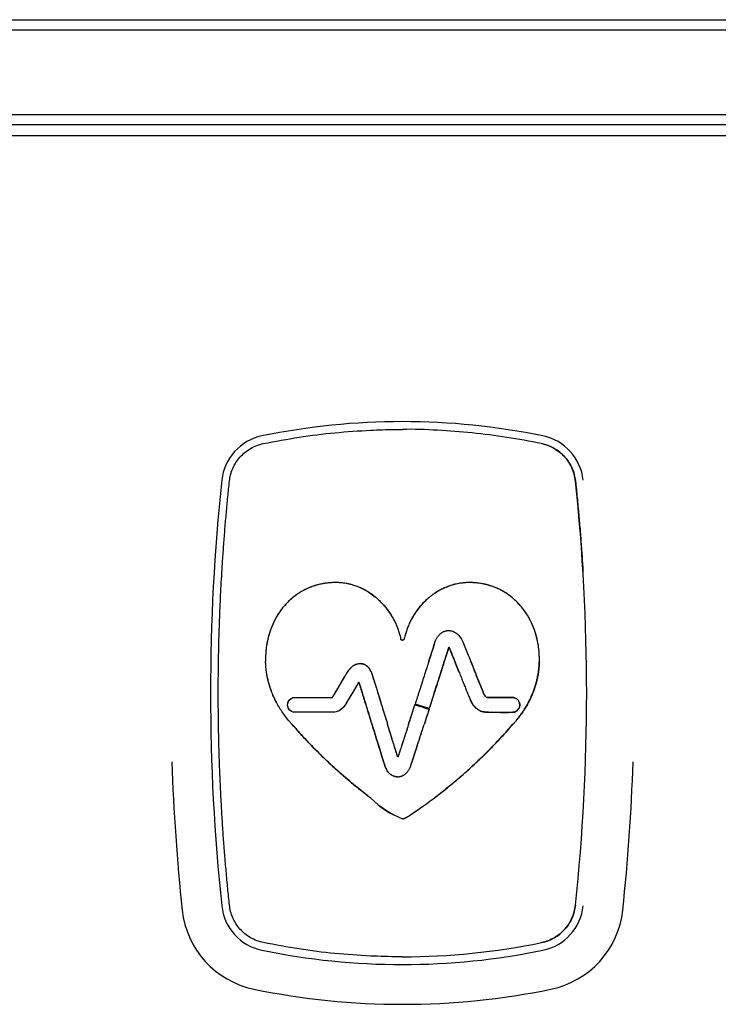
# Model space of a CAD drawing. Units: millimetres. Extents: x 8 to 931, y 4 to 480.
# Drawn here: x 449 to 483, y 433 to 480 of the extents above; entities that cross this region are included whole.
import ezdxf

# ---------------------------------------------------------------- set-up
doc = ezdxf.new("R2010")
doc.units = ezdxf.units.MM

msp = doc.modelspace()

# ---------------------------------------------------------------- linework, layer by layer
at = {"color": 7, "linetype": 'Continuous', "lineweight": 30}
for p, q in [((302.5, 479.75), (632.5, 479.75)), ((632.5, 479.25), (302.5, 479.25)), ((302.5, 475.25), (632.5, 475.25)), ((632.5, 474.75), (302.5, 474.75)), ((302.406, 474.25), (632.594, 474.25)), ((468.997, 450.035), (469.017, 450.099)), ((469.989, 449.249), (470.182, 448.763)), ((470.182, 448.763), (469.989, 449.248)), ((470.838, 449.023), (470.748, 449.249)), ((470.748, 449.248), (470.838, 449.023)), ((476.236, 449.264), (476.236, 449.253)), ((468.794, 447.078), (468.999, 447.717)), ((468.997, 447.711), (468.794, 447.078)), ((468.122, 447.293), (468.101, 447.226)), ((468.773, 447.011), (468.101, 447.226)), ((468.773, 447.011), (468.794, 447.078)), ((462.267, 446.25), (462.092, 446.454)), ((462.266, 446.251), (462.092, 446.454)), ((466.058, 446.251), (466.002, 446.43)), ((466.058, 446.252), (466.004, 446.424)), ((466.755, 446.385), (466.796, 446.252)), ((472.733, 446.25), (472.908, 446.454)), ((472.908, 446.454), (472.734, 446.251))]:
    msp.add_line(p, q, dxfattribs=at)
at = {"color": 7, "linetype": 'Continuous', "lineweight": 30, "flags": 128}
for points in [[(465.329, 448.108), (465.192, 447.876), (465.052, 447.64), (464.941, 447.454), (464.881, 447.352), (464.849, 447.298), (464.799, 447.215), (464.745, 447.138), (464.687, 447.069), (464.569, 446.964), (464.488, 446.914), (464.352, 446.862), (464.256, 446.843), (464.157, 446.837), (464.128, 446.837), (464.016, 446.837), (463.867, 446.837), (463.489, 446.837), (463.117, 446.837), (462.771, 446.837), (462.66, 446.837), (462.511, 446.837), (462.399, 446.837), (462.282, 446.857), (462.218, 446.887), (462.156, 446.934), (462.078, 447.042), (462.046, 447.171), (462.049, 447.238), (462.063, 447.3), (462.097, 447.373), (462.142, 447.432), (462.249, 447.51), (462.358, 447.54), (462.383, 447.542), (462.395, 447.543), (462.398, 447.543), (462.399, 447.543), (462.399, 447.543), (462.399, 447.543), (462.399, 447.543), (462.399, 447.543), (462.399, 447.543), (462.399, 447.543), (462.399, 447.543), (462.399, 447.543), (462.399, 447.543), (462.4, 447.543), (462.402, 447.543), (462.405, 447.543), (462.439, 447.543), (462.601, 447.543), (462.644, 447.543), (462.655, 447.543), (462.658, 447.543), (462.658, 447.543), (462.658, 447.543), (462.659, 447.543), (462.659, 447.543), (462.659, 447.543), (462.683, 447.543), (462.748, 447.543), (462.852, 447.543), (463.025, 447.543), (463.258, 447.543), (463.487, 447.543), (463.672, 447.543), (463.932, 447.543), (464.015, 447.543), (464.045, 447.543), (464.057, 447.543), (464.063, 447.543), (464.065, 447.543), (464.066, 447.543), (464.066, 447.543), (464.066, 447.543), (464.066, 447.543), (464.066, 447.543), (464.067, 447.543), (464.067, 447.543), (464.068, 447.543), (464.072, 447.543), (464.132, 447.543), (464.15, 447.543), (464.153, 447.543), (464.154, 447.543), (464.154, 447.543), (464.155, 447.543), (464.158, 447.544), (464.162, 447.546), (464.172, 447.555), (464.189, 447.575), (464.266, 447.697), (464.312, 447.775), (464.391, 447.908), (464.489, 448.074), (464.571, 448.212), (464.627, 448.307), (464.648, 448.342), (464.654, 448.353), (464.657, 448.357), (464.658, 448.359), (464.658, 448.359), (464.658, 448.36), (464.658, 448.36), (464.658, 448.36), (464.658, 448.36), (464.658, 448.36), (464.658, 448.36), (464.76, 448.531), (464.833, 448.654), (464.853, 448.688), (464.859, 448.698), (464.86, 448.7), (464.86, 448.7), (464.861, 448.701), (464.861, 448.701), (464.861, 448.701), (464.861, 448.701), (464.861, 448.701), (464.954, 448.847), (465.147, 449.04), (465.329, 449.131)], [(472.718, 446.837), (472.815, 446.851), (472.898, 446.886), (472.966, 446.938), (473.016, 447.001), (473.051, 447.07), (473.068, 447.143), (473.07, 447.216), (473.066, 447.25), (473.059, 447.282), (473.033, 447.35), (472.99, 447.415), (472.931, 447.472), (472.853, 447.516), (472.785, 447.536), (472.718, 447.543), (472.669, 447.543), (472.622, 447.543), (472.536, 447.543), (472.423, 447.543), (472.295, 447.543), (472.159, 447.543), (472.022, 447.543), (471.891, 447.543), (471.792, 447.543), (471.698, 447.543), (471.611, 447.543), (471.583, 447.543), (471.573, 447.543), (471.57, 447.543), (471.567, 447.543), (471.566, 447.543), (471.562, 447.543), (471.558, 447.543), (471.557, 447.543), (471.556, 447.543), (471.556, 447.543), (471.556, 447.543), (471.556, 447.543), (471.556, 447.543), (471.556, 447.543), (471.556, 447.543), (471.556, 447.543), (471.526, 447.543), (471.483, 447.552), (471.458, 447.569), (471.449, 447.578), (471.439, 447.59), (471.428, 447.605), (471.392, 447.667), (471.353, 447.749)]]:
    msp.add_lwpolyline(points, dxfattribs=at)
at = {"color": 7, "linetype": 'Continuous', "lineweight": 30}
for centre, radius, start, end in [((467.5, 427.539), 33.11, 78.3743, 101.6257), ((461.313, 457.609), 2.41, 101.6257, 173.9601), ((473.687, 457.609), 2.41, 6.0399, 78.3743), ((473.687, 457.609), 2.042, 6.0399, 78.3743), ((554.493, 447.75), 96.11, 173.96014, 186.03986), ((380.507, 447.75), 95.742, 353.96014, 6.03986), ((472.323, 455.581), 8.752, 262.7116, 272.591), ((554.493, 447.75), 98, 181.91205, 186.03986), ((380.507, 447.75), 98, 353.96014, 358.08796), ((469.22, 446.045), 4.601, 225.5807, 248.0436), ((468.898, 445.55), 4.023, 223.9639, 249.671), ((461.313, 437.891), 2.41, 186.0399, 258.3743), ((473.687, 437.891), 2.042, 281.6257, 353.9601), ((473.687, 437.891), 2.41, 281.6257, 353.9601), ((461.313, 437.891), 4.3, 186.0399, 258.3743), ((473.687, 437.891), 4.3, 281.6257, 353.9601), ((467.5, 467.961), 32.742, 270, 281.6257), ((467.5, 467.961), 33.11, 258.3743, 281.6257), ((467.5, 467.961), 35, 258.3743, 281.6257)]:
    msp.add_arc(centre, radius, start, end, dxfattribs=at)
for points in [[(460.902, 459.609), (461.462, 459.715), (462.583, 459.927), (464.282, 460.14), (465.421, 460.21), (465.99, 460.246)], [(465.99, 435.254), (465.421, 435.29), (464.282, 435.36), (462.583, 435.573), (461.462, 435.785), (460.902, 435.891)]]:
    msp.add_open_spline(points, degree=3, dxfattribs=at)
for points, knots in [([(465.99, 460.246), (466.178, 460.253), (466.553, 460.269), (467.057, 460.279), (467.372, 460.279), (467.5, 460.279)], [0, 0, 0, 0, 0.373308, 0.746634, 1, 1, 1, 1]), ([(474.098, 459.609), (473.554, 459.712), (472.466, 459.919), (470.817, 460.127), (469.161, 460.246), (468.053, 460.294), (467.5, 460.28), (467.5, 460.28)], [0, 0, 0, 0, 0.249999, 0.499999, 0.749998, 0.999998, 1, 1, 1, 1]), ([(459.283, 457.824), (459.299, 457.926), (459.33, 458.132), (459.436, 458.429), (459.584, 458.71), (459.778, 458.967), (460.011, 459.193), (460.281, 459.38), (460.579, 459.526), (460.794, 459.581), (460.902, 459.609)], [0, 0, 0, 0, 0.1204143, 0.2421261, 0.365142, 0.4894684, 0.6151115, 0.7420772, 0.8703715, 1, 1, 1, 1]), ([(474.098, 459.609), (474.206, 459.581), (474.421, 459.526), (474.719, 459.38), (474.989, 459.193), (475.222, 458.967), (475.416, 458.71), (475.564, 458.429), (475.67, 458.132), (475.701, 457.926), (475.717, 457.824)], [0, 0, 0, 0, 0.1296285, 0.2579228, 0.3848885, 0.5105316, 0.634858, 0.7578739, 0.8795857, 1, 1, 1, 1]), ([(458.764, 449.253), (458.771, 449.653), (458.787, 450.455), (458.829, 451.657), (458.886, 452.858), (458.949, 453.91), (459.012, 454.813), (459.07, 455.567), (459.135, 456.32), (459.206, 457.072), (459.257, 457.573), (459.283, 457.824)], [0, 0, 0, 0, 0.139994, 0.279997, 0.419998, 0.55999, 0.647997, 0.736009, 0.824015, 0.912011, 1, 1, 1, 1]), ([(475.717, 457.824), (475.744, 457.558), (475.799, 457.027), (475.873, 456.229), (475.941, 455.43), (476.002, 454.63), (476.045, 453.997), (476.067, 453.631), (476.073, 453.532)], [0, 0, 0, 0, 0.1861044, 0.3722254, 0.5583679, 0.744519, 0.9306558, 1, 1, 1, 1]), ([(466, 452.47), (465.925, 452.518), (465.783, 452.612), (465.564, 452.724), (465.358, 452.812), (465.166, 452.878), (464.99, 452.925), (464.832, 452.958), (464.692, 452.98), (464.572, 452.992), (464.473, 452.999), (464.394, 453.002), (464.326, 453.002), (464.251, 453.002), (464.158, 452.999), (464.042, 452.992), (463.906, 452.978), (463.75, 452.956), (463.601, 452.926), (463.463, 452.892), (463.341, 452.857), (463.213, 452.814), (463.08, 452.763), (462.943, 452.703), (462.804, 452.633), (462.661, 452.553), (462.488, 452.442), (462.296, 452.298), (462.097, 452.12), (461.923, 451.938), (461.767, 451.747), (461.628, 451.552), (461.534, 451.398), (461.477, 451.298), (461.451, 451.248), (461.425, 451.199), (461.401, 451.15), (461.378, 451.103), (461.318, 450.974), (461.232, 450.762), (461.137, 450.46), (461.067, 450.157), (461.021, 449.852), (460.996, 449.55), (460.998, 449.35), (460.999, 449.25)], [0, 0, 0, 0, 0.0360209, 0.0691032, 0.0993155, 0.1267105, 0.1513226, 0.1731673, 0.1922428, 0.2085333, 0.2220132, 0.2326523, 0.2404216, 0.2499745, 0.2627057, 0.278412, 0.2969896, 0.318331, 0.3423337, 0.358648, 0.3759496, 0.3942252, 0.4134665, 0.4336708, 0.4548413, 0.4769875, 0.500125, 0.5383382, 0.5744437, 0.6085443, 0.6406983, 0.6744306, 0.7057609, 0.7135692, 0.7212113, 0.7286868, 0.735995, 0.7431356, 0.7501079, 0.7932457, 0.8357802, 0.8777203, 0.9190691, 0.9598282, 1, 1, 1, 1]), ([(466.002, 452.468), (465.892, 452.539), (465.684, 452.671), (465.368, 452.811), (465.086, 452.903), (464.822, 452.962), (464.594, 452.993), (464.405, 453.003), (464.261, 453.002), (464.124, 452.997), (463.967, 452.985), (463.78, 452.961), (463.537, 452.914), (463.235, 452.829), (462.878, 452.681), (462.576, 452.505), (462.339, 452.331), (462.171, 452.188), (462.016, 452.037), (461.874, 451.879), (461.683, 451.64), (461.47, 451.307), (461.269, 450.874), (461.129, 450.445), (461.042, 450.028), (460.998, 449.631), (460.999, 449.373), (460.999, 449.249)], [0, 0, 0, 0, 0.0529709, 0.099403, 0.1394871, 0.1733226, 0.2087158, 0.2328531, 0.2501337, 0.2670341, 0.2883757, 0.3139577, 0.343584, 0.3890861, 0.4412453, 0.5000777, 0.5307326, 0.5606497, 0.5898916, 0.6185052, 0.6465247, 0.7140649, 0.7782124, 0.8389693, 0.8962572, 0.9499701, 1, 1, 1, 1]), ([(474.001, 449.249), (474.001, 449.373), (474.002, 449.631), (473.958, 450.028), (473.871, 450.445), (473.731, 450.874), (473.53, 451.307), (473.291, 451.679), (473.034, 451.99), (472.775, 452.242), (472.494, 452.459), (472.207, 452.633), (471.933, 452.762), (471.674, 452.855), (471.414, 452.926), (471.163, 452.971), (470.933, 452.995), (470.766, 453.002), (470.639, 453.003), (470.518, 452.999), (470.361, 452.987), (470.159, 452.958), (469.914, 452.903), (469.632, 452.811), (469.316, 452.671), (469.108, 452.539), (468.998, 452.468)], [0, 0, 0, 0, 0.050032, 0.103747, 0.161036, 0.221793, 0.285941, 0.35348, 0.400493, 0.449219, 0.499876, 0.544626, 0.585603, 0.62286, 0.656359, 0.694971, 0.726294, 0.749857, 0.762891, 0.777787, 0.799081, 0.826677, 0.860513, 0.900597, 0.947029, 1, 1, 1, 1]), ([(474.001, 449.25), (474.002, 449.324), (474.004, 449.474), (473.992, 449.7), (473.968, 449.927), (473.93, 450.164), (473.875, 450.41), (473.821, 450.595), (473.782, 450.711), (473.764, 450.76), (473.746, 450.809), (473.728, 450.858), (473.708, 450.907), (473.688, 450.956), (473.667, 451.005), (473.633, 451.081), (473.582, 451.186), (473.51, 451.322), (473.428, 451.462), (473.334, 451.606), (473.231, 451.748), (473.118, 451.888), (472.996, 452.024), (472.891, 452.128), (472.812, 452.201), (472.761, 452.245), (472.709, 452.289), (472.655, 452.332), (472.6, 452.375), (472.543, 452.417), (472.452, 452.48), (472.328, 452.56), (472.17, 452.648), (472.015, 452.723), (471.864, 452.786), (471.718, 452.838), (471.578, 452.881), (471.433, 452.919), (471.284, 452.949), (471.135, 452.973), (471.027, 452.985), (470.955, 452.991), (470.916, 452.994), (470.878, 452.996), (470.842, 452.998), (470.808, 453), (470.777, 453.001), (470.745, 453.002), (470.708, 453.002), (470.669, 453.002), (470.627, 453.002), (470.583, 453.001), (470.529, 452.999), (470.462, 452.995), (470.379, 452.987), (470.28, 452.975), (470.168, 452.958), (470.046, 452.933), (469.915, 452.9), (469.788, 452.862), (469.681, 452.824), (469.591, 452.789), (469.513, 452.756), (469.435, 452.721), (469.322, 452.665), (469.175, 452.585), (469.059, 452.508), (469, 452.47)], [0, 0, 0, 0, 0.03006, 0.060439, 0.09114, 0.122164, 0.157293, 0.192829, 0.199859, 0.206905, 0.213967, 0.221044, 0.228139, 0.235249, 0.242375, 0.249518, 0.269071, 0.289826, 0.311775, 0.334911, 0.359232, 0.383004, 0.407822, 0.433704, 0.442665, 0.451751, 0.460965, 0.470307, 0.47978, 0.489387, 0.49913, 0.524816, 0.549305, 0.57262, 0.594771, 0.61576, 0.635583, 0.654223, 0.676762, 0.697185, 0.715418, 0.721052, 0.726425, 0.731535, 0.736378, 0.740952, 0.745254, 0.74928, 0.753967, 0.760174, 0.764958, 0.77098, 0.77823, 0.786702, 0.798467, 0.811963, 0.827179, 0.844108, 0.862749, 0.881695, 0.897665, 0.909037, 0.920499, 0.932055, 0.943707, 0.971563, 1, 1, 1, 1]), ([(466, 452.47), (466.056, 452.43), (466.157, 452.358), (466.251, 452.279), (466.292, 452.244)], [0, 0, 0, 0, 0.5599956, 1, 1, 1, 1]), ([(466.296, 452.24), (466.243, 452.285), (466.148, 452.365), (466.047, 452.437), (466.002, 452.468)], [0, 0, 0, 0, 0.560005, 1, 1, 1, 1]), ([(468.998, 452.468), (468.941, 452.428), (468.84, 452.356), (468.746, 452.275), (468.704, 452.24)], [0, 0, 0, 0, 0.559996, 1, 1, 1, 1]), ([(469, 452.47), (468.944, 452.43), (468.843, 452.358), (468.75, 452.279), (468.708, 452.244)], [0, 0, 0, 0, 0.559996, 1, 1, 1, 1]), ([(466.292, 452.244), (466.342, 452.199), (466.44, 452.11), (466.577, 451.967), (466.705, 451.819), (466.822, 451.666), (466.93, 451.509), (467.034, 451.338), (467.132, 451.152), (467.222, 450.953), (467.299, 450.752), (467.364, 450.55), (467.396, 450.414), (467.412, 450.347)], [0, 0, 0, 0, 0.089493, 0.177862, 0.265112, 0.351244, 0.436255, 0.520143, 0.61932, 0.716883, 0.812838, 0.907204, 1, 1, 1, 1]), ([(466.296, 452.24), (466.355, 452.186), (466.472, 452.08), (466.632, 451.906), (466.779, 451.726), (466.911, 451.539), (467.029, 451.347), (467.133, 451.151), (467.223, 450.952), (467.3, 450.751), (467.364, 450.55), (467.396, 450.414), (467.412, 450.347)], [0, 0, 0, 0, 0.107226, 0.212842, 0.316854, 0.419259, 0.520054, 0.619237, 0.716811, 0.812785, 0.907174, 1, 1, 1, 1]), ([(468.708, 452.244), (468.659, 452.199), (468.56, 452.11), (468.423, 451.967), (468.295, 451.819), (468.178, 451.666), (468.07, 451.509), (467.966, 451.338), (467.868, 451.152), (467.778, 450.953), (467.701, 450.752), (467.636, 450.55), (467.604, 450.414), (467.588, 450.347)], [0, 0, 0, 0, 0.0894929, 0.1778619, 0.2651122, 0.3512438, 0.4362549, 0.520143, 0.6193204, 0.7168825, 0.8128384, 0.9072036, 1, 1, 1, 1]), ([(468.704, 452.24), (468.645, 452.186), (468.528, 452.08), (468.368, 451.906), (468.221, 451.726), (468.089, 451.539), (467.971, 451.347), (467.867, 451.151), (467.777, 450.952), (467.701, 450.751), (467.636, 450.55), (467.604, 450.414), (467.588, 450.347)], [0, 0, 0, 0, 0.107226, 0.212842, 0.316854, 0.419259, 0.520054, 0.619237, 0.716811, 0.812785, 0.907174, 1, 1, 1, 1]), ([(469.017, 450.099), (469.026, 450.125), (469.042, 450.175), (469.071, 450.244), (469.099, 450.305), (469.131, 450.363), (469.165, 450.417), (469.202, 450.468), (469.233, 450.503), (469.256, 450.528), (469.272, 450.544), (469.288, 450.559), (469.304, 450.574), (469.32, 450.587), (469.336, 450.599), (469.352, 450.611), (469.382, 450.631), (469.425, 450.657), (469.482, 450.682), (469.533, 450.7), (469.579, 450.711), (469.618, 450.718), (469.642, 450.72), (469.653, 450.721)], [0, 0, 0, 0, 0.0875956, 0.1661388, 0.2366959, 0.3001975, 0.3752625, 0.4408197, 0.498181, 0.5232754, 0.547547, 0.5710333, 0.5937692, 0.6157868, 0.6371156, 0.6577825, 0.6778119, 0.7519307, 0.8172666, 0.8744785, 0.9239176, 0.9657401, 1, 1, 1, 1]), ([(469.653, 450.721), (469.673, 450.722), (469.718, 450.723), (469.794, 450.714), (469.882, 450.692), (469.966, 450.655), (470.043, 450.607), (470.111, 450.553), (470.179, 450.485), (470.246, 450.402), (470.31, 450.302), (470.347, 450.227), (470.367, 450.188)], [0, 0, 0, 0, 0.06383, 0.144416, 0.240026, 0.350501, 0.433204, 0.524161, 0.624653, 0.736243, 0.860713, 1, 1, 1, 1]), ([(467.412, 450.347), (467.416, 450.334), (467.421, 450.315), (467.433, 450.294), (467.444, 450.282), (467.457, 450.273), (467.476, 450.266), (467.49, 450.266), (467.5, 450.266)], [0, 0, 0, 0, 0.300687, 0.434382, 0.556669, 0.671115, 0.782466, 1, 1, 1, 1]), ([(467.5, 450.266), (467.49, 450.266), (467.476, 450.266), (467.457, 450.273), (467.444, 450.282), (467.433, 450.294), (467.421, 450.315), (467.416, 450.334), (467.412, 450.347)], [0, 0, 0, 0, 0.217535, 0.328887, 0.443334, 0.565621, 0.699315, 1, 1, 1, 1]), ([(467.588, 450.347), (467.584, 450.334), (467.579, 450.315), (467.567, 450.294), (467.556, 450.282), (467.543, 450.273), (467.524, 450.266), (467.51, 450.266), (467.5, 450.266)], [0, 0, 0, 0, 0.300687, 0.434382, 0.556669, 0.671115, 0.782466, 1, 1, 1, 1]), ([(467.588, 450.347), (467.584, 450.334), (467.579, 450.315), (467.567, 450.294), (467.556, 450.282), (467.543, 450.273), (467.524, 450.266), (467.51, 450.266), (467.5, 450.266)], [0, 0, 0, 0, 0.300685, 0.434379, 0.556666, 0.671113, 0.782465, 1, 1, 1, 1]), ([(470.367, 450.188), (470.412, 450.082), (470.543, 449.771), (470.667, 449.456), (470.748, 449.249)], [0, 0, 0, 0, 0.340316, 1, 1, 1, 1]), ([(468.747, 449.249), (468.776, 449.339), (468.813, 449.455), (468.855, 449.586), (468.91, 449.758), (468.956, 449.904), (468.997, 450.035)], [0, 0, 0, 0, 0.343378, 0.442726, 0.500001, 1, 1, 1, 1]), ([(468.996, 450.03), (468.958, 449.91), (468.908, 449.754), (468.859, 449.598), (468.847, 449.561), (468.847, 449.561), (468.847, 449.56), (468.847, 449.56), (468.845, 449.554), (468.84, 449.539), (468.807, 449.435), (468.776, 449.337), (468.747, 449.248)], [0, 0, 0, 0, 0.457764, 0.599963, 0.600005, 0.600034, 0.600093, 0.600718, 0.602776, 0.621831, 0.658557, 1, 1, 1, 1]), ([(469.017, 450.099), (469.013, 450.086), (469.006, 450.063), (468.999, 450.04), (468.996, 450.03)], [0, 0, 0, 0, 0.56, 1, 1, 1, 1]), ([(469.488, 449.248), (469.496, 449.275), (469.512, 449.326), (469.535, 449.398), (469.556, 449.463), (469.574, 449.521), (469.592, 449.577), (469.609, 449.628), (469.623, 449.674), (469.635, 449.711), (469.647, 449.748), (469.659, 449.786), (469.671, 449.824), (469.682, 449.86), (469.693, 449.896), (469.701, 449.919), (469.706, 449.932)], [0, 0, 0, 0, 0.117299, 0.22303, 0.31765, 0.401707, 0.475813, 0.56654, 0.623962, 0.677896, 0.72829, 0.785696, 0.844525, 0.895064, 0.942678, 1, 1, 1, 1]), ([(469.706, 449.932), (469.687, 449.875), (469.651, 449.762), (469.598, 449.596), (469.544, 449.425), (469.508, 449.311), (469.488, 449.249)], [0, 0, 0, 0, 0.249846, 0.499869, 0.727481, 1, 1, 1, 1]), ([(469.706, 449.932), (469.708, 449.928), (469.712, 449.92), (469.718, 449.909), (469.722, 449.9), (469.725, 449.894), (469.727, 449.891)], [0, 0, 0, 0, 0.339975, 0.559974, 0.779986, 1, 1, 1, 1]), ([(469.727, 449.891), (469.723, 449.899), (469.716, 449.913), (469.709, 449.926), (469.706, 449.932)], [0, 0, 0, 0, 0.560023, 1, 1, 1, 1]), ([(469.727, 449.891), (469.76, 449.813), (469.85, 449.6), (469.935, 449.385), (469.989, 449.248)], [0, 0, 0, 0, 0.3642592, 1, 1, 1, 1]), ([(469.989, 449.249), (469.935, 449.385), (469.85, 449.6), (469.76, 449.813), (469.727, 449.891)], [0, 0, 0, 0, 0.635739, 1, 1, 1, 1]), ([(458.764, 446.247), (458.76, 446.528), (458.753, 447.089), (458.751, 447.87), (458.755, 448.592), (458.761, 449.032), (458.764, 449.253)], [0, 0, 0, 0, 0.28, 0.559999, 0.78, 1, 1, 1, 1]), ([(462.092, 446.454), (462.028, 446.533), (461.902, 446.688), (461.735, 446.929), (461.587, 447.171), (461.459, 447.413), (461.348, 447.653), (461.249, 447.907), (461.163, 448.173), (461.093, 448.451), (461.044, 448.724), (461.011, 448.989), (461.003, 449.164), (460.999, 449.25)], [0, 0, 0, 0, 0.1000086, 0.1962151, 0.2889217, 0.3783939, 0.464863, 0.5485306, 0.6454722, 0.7388881, 0.8289961, 0.9159806, 1, 1, 1, 1]), ([(461.539, 447.264), (461.503, 447.331), (461.434, 447.465), (461.343, 447.668), (461.263, 447.871), (461.195, 448.073), (461.137, 448.274), (461.09, 448.473), (461.053, 448.671), (461.026, 448.866), (461.007, 449.058), (461.002, 449.186), (460.999, 449.249)], [0, 0, 0, 0, 0.11014, 0.217675, 0.322764, 0.425548, 0.526152, 0.624688, 0.721257, 0.815946, 0.908837, 1, 1, 1, 1]), ([(468.747, 449.249), (468.715, 449.148), (468.65, 448.942), (468.55, 448.631), (468.45, 448.317), (468.364, 448.049), (468.295, 447.832), (468.242, 447.668), (468.196, 447.522), (468.156, 447.399), (468.133, 447.325), (468.122, 447.293)], [0, 0, 0, 0, 0.154139, 0.315713, 0.478278, 0.634841, 0.726817, 0.811454, 0.886666, 0.950274, 1, 1, 1, 1]), ([(469.488, 449.248), (469.474, 449.205), (469.447, 449.12), (469.408, 448.998), (469.372, 448.884), (469.338, 448.78), (469.312, 448.696), (469.291, 448.631), (469.275, 448.582), (469.261, 448.538), (469.247, 448.494), (469.231, 448.443), (469.199, 448.345), (469.155, 448.206), (469.1, 448.035), (469.048, 447.87), (469.013, 447.763), (468.997, 447.711)], [0, 0, 0, 0, 0.084475, 0.164698, 0.239258, 0.307134, 0.367616, 0.402981, 0.434886, 0.463272, 0.488102, 0.52015, 0.563716, 0.678968, 0.790992, 0.898431, 1, 1, 1, 1]), ([(468.999, 447.717), (469.018, 447.777), (469.06, 447.907), (469.128, 448.121), (469.207, 448.369), (469.296, 448.646), (469.39, 448.943), (469.455, 449.146), (469.488, 449.249)], [0, 0, 0, 0, 0.1162941, 0.2562357, 0.4191399, 0.6020472, 0.7989607, 1, 1, 1, 1]), ([(474.001, 449.249), (473.998, 449.186), (473.993, 449.058), (473.974, 448.866), (473.947, 448.671), (473.91, 448.473), (473.863, 448.274), (473.805, 448.073), (473.737, 447.871), (473.657, 447.668), (473.566, 447.465), (473.497, 447.331), (473.461, 447.264)], [0, 0, 0, 0, 0.091163, 0.184054, 0.278743, 0.375312, 0.473848, 0.574452, 0.677236, 0.782325, 0.88986, 1, 1, 1, 1]), ([(473.472, 447.285), (473.507, 447.351), (473.575, 447.483), (473.664, 447.685), (473.742, 447.885), (473.809, 448.085), (473.865, 448.284), (473.911, 448.482), (473.948, 448.677), (473.975, 448.87), (473.993, 449.061), (473.998, 449.187), (474.001, 449.25)], [0, 0, 0, 0, 0.109969, 0.217382, 0.322392, 0.425135, 0.525735, 0.624299, 0.720925, 0.8157, 0.908702, 1, 1, 1, 1]), ([(463.782, 447.543), (463.8, 447.543), (463.834, 447.543), (463.882, 447.543), (463.928, 447.543), (463.973, 447.543), (464.018, 447.543), (464.065, 447.543), (464.098, 447.543), (464.12, 447.543), (464.129, 447.543), (464.137, 447.543), (464.145, 447.543), (464.151, 447.543), (464.156, 447.543), (464.16, 447.545), (464.166, 447.549), (464.172, 447.555), (464.184, 447.568), (464.201, 447.592), (464.221, 447.622), (464.238, 447.65), (464.252, 447.673), (464.263, 447.693), (464.273, 447.71), (464.282, 447.724), (464.29, 447.739), (464.313, 447.778), (464.35, 447.839), (464.398, 447.921), (464.445, 448), (464.493, 448.08), (464.543, 448.165), (464.595, 448.253), (464.642, 448.332), (464.681, 448.397), (464.711, 448.448), (464.738, 448.494), (464.765, 448.54), (464.793, 448.587), (464.821, 448.635), (464.844, 448.673), (464.868, 448.714), (464.891, 448.754), (464.919, 448.796), (464.942, 448.831), (464.973, 448.872), (465.017, 448.925), (465.064, 448.973), (465.105, 449.008), (465.138, 449.034), (465.176, 449.061), (465.219, 449.086), (465.267, 449.109), (465.32, 449.129), (465.375, 449.143), (465.422, 449.15), (465.462, 449.153), (465.496, 449.153), (465.517, 449.152), (465.526, 449.152)], [0, 0, 0, 0, 0.020485, 0.039574, 0.057201, 0.073313, 0.092603, 0.109969, 0.128255, 0.131502, 0.134954, 0.138991, 0.14144, 0.143923, 0.145763, 0.147246, 0.149643, 0.154075, 0.156816, 0.170575, 0.18778, 0.198469, 0.209313, 0.218589, 0.225246, 0.231739, 0.2381, 0.245505, 0.283866, 0.321244, 0.35526, 0.391581, 0.429249, 0.469395, 0.510388, 0.535057, 0.557801, 0.578471, 0.596975, 0.620344, 0.641791, 0.661316, 0.672169, 0.696963, 0.715121, 0.730109, 0.745234, 0.775188, 0.809088, 0.823424, 0.838067, 0.858029, 0.877387, 0.894887, 0.920482, 0.942255, 0.960736, 0.976316, 0.989311, 1, 1, 1, 1]), ([(465.329, 449.131), (465.354, 449.137), (465.399, 449.148), (465.466, 449.154), (465.507, 449.152), (465.526, 449.152)], [0, 0, 0, 0, 0.378557, 0.712535, 1, 1, 1, 1]), ([(465.526, 449.152), (465.538, 449.15), (465.564, 449.147), (465.605, 449.139), (465.652, 449.125), (465.704, 449.104), (465.76, 449.073), (465.801, 449.043), (465.829, 449.019), (465.843, 449.006), (465.857, 448.992), (465.872, 448.977), (465.886, 448.962), (465.9, 448.945), (465.925, 448.912), (465.962, 448.858), (465.988, 448.806), (466.002, 448.779)], [0, 0, 0, 0, 0.057116, 0.124008, 0.200973, 0.288561, 0.387768, 0.500274, 0.530198, 0.560856, 0.592281, 0.624508, 0.657574, 0.69152, 0.726387, 0.856261, 1, 1, 1, 1]), ([(466.004, 448.775), (466.001, 448.78), (465.995, 448.794), (465.983, 448.818), (465.966, 448.848), (465.944, 448.885), (465.917, 448.924), (465.883, 448.966), (465.842, 449.008), (465.798, 449.046), (465.752, 449.077), (465.71, 449.101), (465.67, 449.118), (465.631, 449.132), (465.593, 449.142), (465.557, 449.148), (465.536, 449.151), (465.526, 449.152)], [0, 0, 0, 0, 0.0277928, 0.0699504, 0.1251665, 0.1918178, 0.2680872, 0.3521007, 0.4438311, 0.5409611, 0.6266639, 0.7025312, 0.7697176, 0.8290749, 0.8971505, 0.9537458, 1, 1, 1, 1]), ([(466.002, 448.779), (466.01, 448.761), (466.026, 448.726), (466.043, 448.681), (466.057, 448.633), (466.075, 448.575), (466.101, 448.494), (466.132, 448.393), (466.166, 448.282), (466.2, 448.173), (466.231, 448.072), (466.273, 447.937), (466.326, 447.769), (466.388, 447.568), (466.465, 447.32), (466.561, 447.01), (466.677, 446.635), (466.757, 446.38), (466.796, 446.251)], [0, 0, 0, 0, 0.022587, 0.043738, 0.054115, 0.078818, 0.112585, 0.151181, 0.198343, 0.24337, 0.281038, 0.317868, 0.403076, 0.480812, 0.555199, 0.69771, 0.847569, 1, 1, 1, 1]), ([(466.004, 448.775), (466.009, 448.764), (466.019, 448.741), (466.033, 448.706), (466.044, 448.678), (466.052, 448.648), (466.06, 448.623), (466.07, 448.593), (466.078, 448.566), (466.088, 448.534), (466.099, 448.497), (466.108, 448.47), (466.112, 448.455)], [0, 0, 0, 0, 0.109439, 0.22337, 0.330117, 0.377542, 0.499505, 0.563159, 0.660578, 0.749381, 0.861291, 1, 1, 1, 1]), ([(470.182, 448.763), (470.213, 448.686), (470.273, 448.533), (470.363, 448.309), (470.448, 448.096), (470.522, 447.912), (470.583, 447.759), (470.633, 447.64), (470.673, 447.542), (470.698, 447.484), (470.709, 447.46)], [0, 0, 0, 0, 0.176785, 0.350216, 0.515259, 0.666883, 0.773327, 0.865947, 0.94231, 1, 1, 1, 1]), ([(470.838, 449.023), (470.845, 449.004), (470.863, 448.961), (470.891, 448.889), (470.925, 448.804), (470.964, 448.705), (471.008, 448.595), (471.056, 448.476), (471.107, 448.349), (471.159, 448.217), (471.195, 448.128), (471.213, 448.084)], [0, 0, 0, 0, 0.061625, 0.137849, 0.228657, 0.333687, 0.452045, 0.579695, 0.716191, 0.857952, 1, 1, 1, 1]), ([(471.218, 448.073), (471.208, 448.096), (471.19, 448.142), (471.161, 448.213), (471.131, 448.288), (471.1, 448.366), (471.068, 448.446), (471.037, 448.523), (470.999, 448.617), (470.954, 448.731), (470.897, 448.874), (470.858, 448.972), (470.838, 449.023)], [0, 0, 0, 0, 0.071527, 0.146954, 0.225805, 0.307607, 0.391887, 0.47817, 0.551768, 0.688536, 0.838699, 1, 1, 1, 1]), ([(465.429, 448.277), (465.429, 448.277), (465.429, 448.277), (465.429, 448.277), (465.429, 448.277), (465.428, 448.275), (465.426, 448.271), (465.416, 448.254), (465.394, 448.218), (465.36, 448.16), (465.297, 448.054), (465.207, 447.901), (465.106, 447.732), (465.02, 447.587), (464.957, 447.481), (464.911, 447.402), (464.878, 447.348), (464.851, 447.3), (464.815, 447.239), (464.765, 447.163), (464.703, 447.084), (464.622, 447.001), (464.535, 446.936), (464.438, 446.888), (464.342, 446.856), (464.24, 446.839), (464.148, 446.837), (464.065, 446.837), (463.974, 446.837), (463.876, 446.837), (463.813, 446.837), (463.783, 446.837)], [0, 0, 0, 0, 0.000047, 0.000099, 0.000223, 0.000596, 0.001922, 0.006918, 0.025571, 0.054161, 0.090707, 0.179702, 0.276621, 0.337762, 0.390617, 0.430465, 0.452608, 0.469823, 0.499605, 0.541241, 0.583305, 0.625075, 0.686789, 0.719077, 0.760278, 0.814405, 0.847877, 0.877292, 0.919709, 0.96309, 1, 1, 1, 1]), ([(465.429, 448.277), (465.429, 448.277), (465.429, 448.277), (465.429, 448.277), (465.429, 448.277), (465.429, 448.277), (465.429, 448.276), (465.426, 448.272), (465.417, 448.256), (465.384, 448.201), (465.353, 448.149), (465.329, 448.108)], [0, 0, 0, 0, 0.00014, 0.000289, 0.000644, 0.001689, 0.005381, 0.019458, 0.073738, 0.278312, 1, 1, 1, 1]), ([(465.429, 448.277), (465.429, 448.277), (465.429, 448.277), (465.429, 448.277), (465.429, 448.277), (465.43, 448.275), (465.432, 448.269), (465.44, 448.243), (465.479, 448.116), (465.517, 447.994), (465.549, 447.892)], [0, 0, 0, 0, 0.00004, 0.000159, 0.00064, 0.002602, 0.010766, 0.045957, 0.206835, 1, 1, 1, 1]), ([(466.002, 446.43), (465.978, 446.507), (465.93, 446.662), (465.858, 446.895), (465.787, 447.125), (465.732, 447.301), (465.694, 447.423), (465.672, 447.496), (465.648, 447.573), (465.623, 447.653), (465.604, 447.715), (465.591, 447.756), (465.585, 447.777), (465.578, 447.799), (465.569, 447.828), (465.553, 447.878), (465.533, 447.942), (465.511, 448.015), (465.49, 448.081), (465.472, 448.138), (465.459, 448.183), (465.448, 448.216), (465.441, 448.239), (465.435, 448.257), (465.432, 448.269), (465.43, 448.275), (465.429, 448.276), (465.429, 448.277), (465.429, 448.277), (465.429, 448.277), (465.429, 448.277)], [0, 0, 0, 0, 0.125192, 0.251637, 0.377344, 0.499992, 0.536649, 0.576108, 0.617948, 0.661659, 0.706633, 0.717829, 0.729046, 0.740273, 0.753346, 0.777433, 0.820481, 0.858048, 0.89597, 0.926959, 0.951556, 0.968056, 0.980643, 0.989722, 0.997658, 0.999443, 0.999865, 0.999968, 0.999993, 1, 1, 1, 1]), ([(466.112, 448.455), (466.126, 448.413), (466.153, 448.324), (466.195, 448.189), (466.238, 448.052), (466.279, 447.92), (466.315, 447.803), (466.346, 447.704), (466.371, 447.623), (466.391, 447.556), (466.408, 447.504), (466.418, 447.472), (466.423, 447.453), (466.426, 447.445), (466.428, 447.438), (466.43, 447.432), (466.432, 447.426), (466.459, 447.34), (466.511, 447.17), (466.591, 446.914), (466.672, 446.651), (466.727, 446.474), (466.755, 446.385)], [0, 0, 0, 0, 0.062185, 0.12874, 0.195774, 0.260271, 0.319933, 0.364707, 0.404185, 0.437808, 0.461222, 0.480034, 0.484183, 0.488005, 0.4915, 0.494664, 0.497497, 0.499997, 0.619295, 0.743647, 0.871208, 1, 1, 1, 1]), ([(465.549, 447.892), (465.574, 447.812), (465.625, 447.647), (465.703, 447.395), (465.783, 447.138), (465.861, 446.886), (465.934, 446.649), (465.982, 446.497), (466.004, 446.424)], [0, 0, 0, 0, 0.162524, 0.337741, 0.515586, 0.68855, 0.851243, 1, 1, 1, 1]), ([(471.213, 448.084), (471.243, 448.011), (471.288, 447.899), (471.336, 447.788), (471.353, 447.749)], [0, 0, 0, 0, 0.650972, 1, 1, 1, 1]), ([(471.353, 447.749), (471.346, 447.763), (471.332, 447.796), (471.309, 447.851), (471.282, 447.916), (471.251, 447.992), (471.229, 448.045), (471.218, 448.073)], [0, 0, 0, 0, 0.13438, 0.304855, 0.508153, 0.740972, 1, 1, 1, 1]), ([(463.783, 446.837), (463.754, 446.837), (463.689, 446.837), (463.584, 446.837), (463.464, 446.837), (463.329, 446.837), (463.172, 446.837), (463.003, 446.837), (462.839, 446.837), (462.702, 446.837), (462.6, 446.837), (462.535, 446.837), (462.49, 446.837), (462.453, 446.837), (462.412, 446.837), (462.364, 446.837), (462.302, 446.848), (462.243, 446.871), (462.197, 446.9), (462.159, 446.93), (462.107, 446.984), (462.058, 447.074), (462.04, 447.193), (462.06, 447.311), (462.11, 447.4), (462.162, 447.454), (462.201, 447.483), (462.248, 447.511), (462.308, 447.534), (462.374, 447.544), (462.432, 447.543), (462.482, 447.543), (462.537, 447.543), (462.605, 447.543), (462.715, 447.543), (462.869, 447.543), (463.054, 447.543), (463.24, 447.543), (463.407, 447.543), (463.55, 447.543), (463.673, 447.543), (463.748, 447.543), (463.782, 447.543)], [0, 0, 0, 0, 0.022852, 0.049834, 0.080935, 0.115892, 0.154125, 0.202243, 0.24683, 0.281911, 0.30801, 0.326304, 0.332985, 0.342827, 0.355075, 0.3648, 0.38197, 0.402486, 0.414038, 0.423698, 0.440079, 0.471083, 0.500725, 0.530114, 0.561191, 0.577718, 0.587485, 0.599142, 0.619772, 0.636918, 0.650164, 0.666451, 0.675137, 0.69352, 0.719601, 0.76027, 0.813102, 0.863185, 0.904906, 0.941904, 0.973632, 1, 1, 1, 1]), ([(470.709, 447.46), (470.73, 447.416), (470.77, 447.331), (470.84, 447.212), (470.914, 447.115), (470.988, 447.039), (471.059, 446.981), (471.135, 446.933), (471.19, 446.909), (471.217, 446.897)], [0, 0, 0, 0, 0.1844239, 0.3617373, 0.5305675, 0.6520346, 0.7699861, 0.8855746, 1, 1, 1, 1]), ([(471.212, 446.899), (471.186, 446.911), (471.132, 446.935), (471.056, 446.984), (470.985, 447.041), (470.92, 447.109), (470.86, 447.186), (470.805, 447.271), (470.754, 447.363), (470.724, 447.427), (470.709, 447.46)], [0, 0, 0, 0, 0.11431, 0.229852, 0.347808, 0.469305, 0.595202, 0.725886, 0.861131, 1, 1, 1, 1]), ([(471.353, 447.749), (471.362, 447.729), (471.385, 447.679), (471.417, 447.617), (471.454, 447.57), (471.488, 447.547), (471.525, 447.543), (471.566, 447.543), (471.616, 447.543), (471.68, 447.543), (471.749, 447.543), (471.821, 447.543), (471.995, 447.543), (472.169, 447.543), (472.342, 447.543), (472.411, 447.543), (472.476, 447.543), (472.541, 447.543), (472.614, 447.543), (472.679, 447.543), (472.729, 447.543), (472.778, 447.54), (472.834, 447.525), (472.885, 447.503), (472.938, 447.469), (472.99, 447.42), (473.034, 447.354), (473.061, 447.284), (473.073, 447.213), (473.071, 447.142), (473.053, 447.068), (473.018, 446.998), (472.967, 446.935), (472.898, 446.882), (472.814, 446.845), (472.751, 446.84), (472.718, 446.837)], [0, 0, 0, 0, 0.025864, 0.063002, 0.079667, 0.09426, 0.109621, 0.121152, 0.143964, 0.167836, 0.195153, 0.223441, 0.250924, 0.397423, 0.425728, 0.452867, 0.478417, 0.501963, 0.529265, 0.564398, 0.573608, 0.595002, 0.619015, 0.641592, 0.659706, 0.692286, 0.722774, 0.751504, 0.777027, 0.804748, 0.833296, 0.862918, 0.893973, 0.926804, 0.961872, 1, 1, 1, 1]), ([(467.786, 446.251), (467.85, 446.45), (467.949, 446.756), (468.05, 447.07), (468.088, 447.187), (468.091, 447.196), (468.092, 447.199), (468.092, 447.199), (468.092, 447.2), (468.092, 447.2), (468.092, 447.2)], [0, 0, 0, 0, 0.628687, 0.968919, 0.991827, 0.997896, 0.999461, 0.999861, 0.999964, 1, 1, 1, 1]), ([(467.786, 446.252), (467.837, 446.41), (467.921, 446.669), (468.018, 446.968), (468.067, 447.122), (468.085, 447.177), (468.09, 447.194), (468.092, 447.198), (468.092, 447.199), (468.092, 447.2), (468.092, 447.2), (468.092, 447.2), (468.092, 447.2)], [0, 0, 0, 0, 0.499995, 0.821223, 0.946777, 0.985474, 0.996195, 0.99902, 0.999748, 0.999935, 0.999983, 1, 1, 1, 1]), ([(468.092, 447.2), (468.092, 447.2), (468.092, 447.2), (468.092, 447.2), (468.093, 447.2), (468.093, 447.199), (468.094, 447.199), (468.101, 447.197), (468.131, 447.187), (468.242, 447.151), (468.438, 447.088), (468.628, 447.026), (468.739, 446.991), (468.759, 446.984), (468.762, 446.983), (468.763, 446.983), (468.763, 446.983), (468.763, 446.983), (468.763, 446.983)], [0, 0, 0, 0, 0.0000173, 0.0000484, 0.0001597, 0.0006275, 0.0025372, 0.0057309, 0.0309401, 0.1358495, 0.4999943, 0.9109714, 0.9833738, 0.996361, 0.9990678, 0.9997222, 0.9999041, 1, 1, 1, 1]), ([(468.092, 447.2), (468.092, 447.2), (468.092, 447.2), (468.093, 447.2), (468.095, 447.199), (468.102, 447.196), (468.214, 447.16), (468.38, 447.107), (468.582, 447.041), (468.691, 447.006), (468.746, 446.988), (468.759, 446.984), (468.762, 446.983), (468.763, 446.983), (468.763, 446.983), (468.763, 446.983), (468.763, 446.983)], [0, 0, 0, 0, 0.000041, 0.000342, 0.001823, 0.008275, 0.034842, 0.499993, 0.74999, 0.940149, 0.985655, 0.996502, 0.999135, 0.999784, 0.999946, 1, 1, 1, 1]), ([(468.763, 446.983), (468.763, 446.982), (468.763, 446.982), (468.763, 446.981), (468.762, 446.979), (468.759, 446.97), (468.749, 446.939), (468.718, 446.842), (468.642, 446.608), (468.574, 446.396), (468.527, 446.251)], [0, 0, 0, 0, 0.000405, 0.001104, 0.003361, 0.011138, 0.038472, 0.130974, 0.406433, 1, 1, 1, 1]), ([(468.763, 446.983), (468.763, 446.983), (468.763, 446.982), (468.763, 446.982), (468.763, 446.981), (468.758, 446.965), (468.719, 446.844), (468.64, 446.602), (468.567, 446.374), (468.527, 446.252)], [0, 0, 0, 0, 0.0000498, 0.0004258, 0.0014414, 0.0051464, 0.0650808, 0.5000041, 1, 1, 1, 1]), ([(471.217, 446.897), (471.249, 446.886), (471.316, 446.862), (471.42, 446.844), (471.527, 446.836), (471.618, 446.837), (471.692, 446.837), (471.749, 446.837), (471.815, 446.837), (471.876, 446.837), (471.924, 446.837), (471.947, 446.837), (471.958, 446.837), (471.962, 446.837), (471.965, 446.837), (471.966, 446.837), (471.966, 446.837), (471.967, 446.837), (471.969, 446.837), (471.977, 446.837), (471.994, 446.837), (472.023, 446.837), (472.065, 446.837), (472.118, 446.837), (472.184, 446.837), (472.26, 446.837), (472.354, 446.837), (472.455, 446.837), (472.552, 446.837), (472.622, 446.837), (472.668, 446.837), (472.695, 446.837), (472.71, 446.837), (472.716, 446.837), (472.718, 446.837), (472.718, 446.837), (472.718, 446.837), (472.718, 446.837), (472.718, 446.837)], [0, 0, 0, 0, 0.068187, 0.138738, 0.209638, 0.279357, 0.319078, 0.35594, 0.392918, 0.449515, 0.477089, 0.489709, 0.495352, 0.497852, 0.498956, 0.499824, 0.499855, 0.500125, 0.500899, 0.503872, 0.515568, 0.535066, 0.562553, 0.598134, 0.641688, 0.692676, 0.749903, 0.829708, 0.894382, 0.943048, 0.969174, 0.98689, 0.996882, 0.999243, 0.999815, 0.999956, 0.999991, 1, 1, 1, 1]), ([(472.908, 446.454), (472.954, 446.51), (473.044, 446.621), (473.168, 446.79), (473.281, 446.956), (473.382, 447.12), (473.443, 447.231), (473.472, 447.285)], [0, 0, 0, 0, 0.217287, 0.425478, 0.625051, 0.816432, 1, 1, 1, 1]), ([(473.461, 447.264), (473.424, 447.198), (473.348, 447.062), (473.218, 446.861), (473.073, 446.656), (472.964, 446.523), (472.908, 446.454)], [0, 0, 0, 0, 0.230981, 0.474126, 0.730179, 1, 1, 1, 1]), ([(459.283, 437.676), (459.256, 437.942), (459.201, 438.473), (459.127, 439.271), (459.059, 440.07), (458.998, 440.87), (458.944, 441.67), (458.894, 442.518), (458.848, 443.414), (458.81, 444.358), (458.781, 445.302), (458.769, 445.932), (458.764, 446.247)], [0, 0, 0, 0, 0.093322, 0.186652, 0.279992, 0.373337, 0.466675, 0.560002, 0.670001, 0.780004, 0.890005, 1, 1, 1, 1]), ([(462.266, 446.251), (462.376, 446.125), (462.594, 445.876), (462.928, 445.514), (463.261, 445.168), (463.592, 444.837), (463.927, 444.514), (464.295, 444.172), (464.701, 443.811), (465.137, 443.441), (465.57, 443.089), (465.86, 442.866), (466.002, 442.757)], [0, 0, 0, 0, 0.098525, 0.194851, 0.288817, 0.380254, 0.468986, 0.561394, 0.674311, 0.786321, 0.895596, 1, 1, 1, 1]), ([(466, 442.759), (465.88, 442.85), (465.635, 443.038), (465.269, 443.333), (464.899, 443.642), (464.53, 443.962), (464.173, 444.285), (463.764, 444.668), (463.302, 445.123), (462.779, 445.669), (462.44, 446.054), (462.267, 446.25)], [0, 0, 0, 0, 0.088233, 0.18021, 0.274581, 0.370165, 0.465929, 0.556084, 0.697995, 0.846185, 1, 1, 1, 1]), ([(467.271, 443.773), (467.242, 443.775), (467.168, 443.778), (467.036, 443.817), (466.874, 443.921), (466.749, 444.082), (466.694, 444.207), (466.676, 444.258), (466.676, 444.259), (466.676, 444.259), (466.676, 444.259), (466.676, 444.259), (466.676, 444.259), (466.676, 444.259), (466.676, 444.259), (466.676, 444.26), (466.675, 444.261), (466.675, 444.264), (466.674, 444.265), (466.674, 444.266), (466.672, 444.271), (466.662, 444.306), (466.6, 444.504), (466.396, 445.161), (466.202, 445.789), (466.058, 446.252)], [0, 0, 0, 0, 0.030051, 0.076201, 0.139904, 0.226346, 0.281145, 0.28161, 0.281726, 0.281785, 0.281814, 0.281822, 0.281826, 0.28183, 0.28184, 0.281891, 0.282214, 0.283688, 0.28423, 0.284303, 0.284316, 0.289949, 0.321347, 0.49907, 1, 1, 1, 1]), ([(466.058, 446.251), (466.093, 446.137), (466.17, 445.891), (466.256, 445.615), (466.316, 445.421), (466.345, 445.328), (466.374, 445.233), (466.403, 445.139), (466.432, 445.046), (466.461, 444.953), (466.502, 444.819), (466.555, 444.649), (466.612, 444.466), (466.651, 444.341), (466.671, 444.274), (466.683, 444.24), (466.696, 444.207), (466.721, 444.148), (466.768, 444.062), (466.847, 443.958), (466.96, 443.862), (467.104, 443.788), (467.214, 443.778), (467.271, 443.773)], [0, 0, 0, 0, 0.123694, 0.265402, 0.29888, 0.332693, 0.366679, 0.400659, 0.434432, 0.467777, 0.500448, 0.579924, 0.651292, 0.697842, 0.716392, 0.723198, 0.734813, 0.75362, 0.78873, 0.836608, 0.887182, 0.940992, 1, 1, 1, 1]), ([(467.271, 444.722), (467.265, 444.742), (467.245, 444.806), (467.166, 445.061), (467.014, 445.551), (466.875, 445.997), (466.796, 446.252)], [0, 0, 0, 0, 0.0405088, 0.1251464, 0.5000028, 1, 1, 1, 1]), ([(467.271, 444.722), (467.269, 444.729), (467.263, 444.748), (467.253, 444.781), (467.24, 444.822), (467.224, 444.874), (467.204, 444.937), (467.188, 444.991), (467.175, 445.032), (467.167, 445.058), (467.159, 445.084), (467.15, 445.112), (467.141, 445.142), (467.131, 445.172), (467.122, 445.203), (467.1, 445.274), (467.065, 445.385), (467.021, 445.527), (466.98, 445.659), (466.943, 445.779), (466.908, 445.891), (466.876, 445.995), (466.846, 446.09), (466.82, 446.174), (466.804, 446.227), (466.796, 446.251)], [0, 0, 0, 0, 0.015075, 0.036132, 0.064031, 0.097273, 0.13797, 0.186729, 0.202714, 0.219458, 0.236975, 0.255274, 0.274366, 0.294261, 0.314967, 0.335306, 0.4337, 0.531661, 0.614053, 0.692741, 0.766633, 0.834879, 0.896827, 0.951986, 1, 1, 1, 1]), ([(467.786, 446.252), (467.77, 446.204), (467.74, 446.111), (467.696, 445.974), (467.654, 445.845), (467.621, 445.743), (467.595, 445.664), (467.577, 445.608), (467.56, 445.555), (467.542, 445.5), (467.522, 445.438), (467.493, 445.349), (467.458, 445.24), (467.418, 445.117), (467.38, 445), (467.345, 444.892), (467.312, 444.794), (467.292, 444.732), (467.282, 444.703)], [0, 0, 0, 0, 0.092523, 0.180989, 0.264331, 0.341797, 0.379858, 0.416127, 0.450572, 0.483178, 0.52244, 0.570571, 0.654189, 0.734104, 0.809479, 0.879478, 0.943264, 1, 1, 1, 1]), ([(467.786, 446.251), (467.77, 446.202), (467.737, 446.101), (467.686, 445.944), (467.646, 445.82), (467.617, 445.732), (467.601, 445.682), (467.585, 445.631), (467.568, 445.581), (467.552, 445.53), (467.538, 445.486), (467.526, 445.45), (467.515, 445.415), (467.501, 445.372), (467.483, 445.319), (467.464, 445.259), (467.442, 445.191), (467.418, 445.118), (467.394, 445.043), (467.368, 444.964), (467.343, 444.888), (467.319, 444.814), (467.299, 444.754), (467.287, 444.717), (467.282, 444.701)], [0, 0, 0, 0, 0.095139, 0.196345, 0.30257, 0.334637, 0.366984, 0.399569, 0.432346, 0.465268, 0.498283, 0.51566, 0.536384, 0.565227, 0.599364, 0.638499, 0.682228, 0.730015, 0.780411, 0.826777, 0.882446, 0.929352, 0.968261, 1, 1, 1, 1]), ([(467.892, 444.298), (467.894, 444.303), (467.899, 444.319), (467.919, 444.381), (468.025, 444.7), (468.231, 445.336), (468.422, 445.926), (468.527, 446.252)], [0, 0, 0, 0, 0.008249, 0.024466, 0.094969, 0.500004, 1, 1, 1, 1]), ([(467.892, 444.298), (467.894, 444.304), (467.899, 444.319), (467.907, 444.345), (467.918, 444.377), (467.931, 444.416), (467.946, 444.463), (467.964, 444.517), (467.985, 444.581), (468.008, 444.652), (468.033, 444.728), (468.052, 444.787), (468.066, 444.828), (468.072, 444.848), (468.079, 444.868), (468.086, 444.889), (468.093, 444.911), (468.099, 444.932), (468.123, 445.003), (468.163, 445.126), (468.219, 445.301), (468.276, 445.476), (468.331, 445.647), (468.385, 445.811), (468.435, 445.967), (468.482, 446.113), (468.513, 446.206), (468.527, 446.251)], [0, 0, 0, 0, 0.009909, 0.022806, 0.039213, 0.059658, 0.083047, 0.110888, 0.143565, 0.181417, 0.219226, 0.261395, 0.271471, 0.281771, 0.292296, 0.303046, 0.314021, 0.325221, 0.335109, 0.423847, 0.513795, 0.604011, 0.692011, 0.776511, 0.856491, 0.931175, 1, 1, 1, 1]), ([(468.998, 442.757), (469.118, 442.849), (469.363, 443.037), (469.729, 443.332), (470.1, 443.641), (470.469, 443.962), (470.827, 444.284), (471.235, 444.668), (471.698, 445.123), (472.222, 445.669), (472.561, 446.055), (472.734, 446.251)], [0, 0, 0, 0, 0.08823, 0.180211, 0.274591, 0.370183, 0.465953, 0.5561, 0.697994, 0.846179, 1, 1, 1, 1]), ([(469, 442.759), (469.081, 442.82), (469.245, 442.946), (469.492, 443.14), (469.741, 443.342), (469.991, 443.55), (470.211, 443.738), (470.401, 443.904), (470.562, 444.046), (470.721, 444.189), (470.875, 444.331), (471.023, 444.469), (471.205, 444.641), (471.423, 444.853), (471.681, 445.11), (471.942, 445.379), (472.205, 445.658), (472.471, 445.949), (472.645, 446.149), (472.733, 446.25)], [0, 0, 0, 0, 0.059528, 0.120821, 0.183399, 0.246825, 0.310704, 0.352599, 0.39444, 0.436138, 0.477613, 0.517052, 0.554865, 0.624042, 0.695296, 0.768573, 0.843818, 0.920978, 1, 1, 1, 1]), ([(467.271, 443.773), (467.286, 443.774), (467.315, 443.774), (467.358, 443.78), (467.401, 443.789), (467.443, 443.801), (467.483, 443.816), (467.522, 443.834), (467.559, 443.854), (467.596, 443.877), (467.632, 443.904), (467.671, 443.937), (467.712, 443.979), (467.755, 444.03), (467.795, 444.088), (467.832, 444.152), (467.865, 444.222), (467.883, 444.272), (467.892, 444.298)], [0, 0, 0, 0, 0.050331, 0.100518, 0.150296, 0.19998, 0.250847, 0.298746, 0.34762, 0.397531, 0.448562, 0.500813, 0.574493, 0.651377, 0.731895, 0.816512, 0.905714, 1, 1, 1, 1]), ([(467.5, 441.777), (467.505, 441.778), (467.517, 441.778), (467.538, 441.783), (467.567, 441.791), (467.606, 441.804), (467.644, 441.82), (467.682, 441.834), (467.711, 441.854), (467.741, 441.873), (467.766, 441.889), (467.787, 441.902), (467.804, 441.913), (467.821, 441.925), (467.84, 441.937), (467.859, 441.949), (467.879, 441.963), (467.907, 441.981), (467.946, 442.007), (467.999, 442.043), (468.049, 442.076), (468.091, 442.104), (468.123, 442.126), (468.156, 442.149), (468.193, 442.174), (468.231, 442.201), (468.304, 442.252), (468.41, 442.326), (468.544, 442.421), (468.672, 442.514), (468.791, 442.602), (468.899, 442.682), (468.968, 442.734), (469, 442.759)], [0, 0, 0, 0, 0.007874, 0.019658, 0.036584, 0.058127, 0.087113, 0.105753, 0.12563, 0.146171, 0.164406, 0.175254, 0.186559, 0.198328, 0.210574, 0.223306, 0.236536, 0.250273, 0.278615, 0.314271, 0.358149, 0.377855, 0.399055, 0.421817, 0.446212, 0.472315, 0.5002, 0.594512, 0.686611, 0.774673, 0.857124, 0.932615, 1, 1, 1, 1]), ([(467.5, 441.777), (467.526, 441.782), (467.575, 441.791), (467.632, 441.815), (467.667, 441.829), (467.681, 441.835), (467.683, 441.836), (467.684, 441.836), (467.684, 441.837), (467.684, 441.837), (467.685, 441.837), (467.685, 441.837), (467.685, 441.837), (467.697, 441.844), (467.716, 441.857), (467.739, 441.872), (467.763, 441.887), (467.809, 441.917), (467.983, 442.03), (468.39, 442.306), (468.757, 442.578), (468.998, 442.757)], [0, 0, 0, 0, 0.043454, 0.0827933, 0.1028168, 0.1066671, 0.1076541, 0.108013, 0.1083233, 0.108873, 0.1088866, 0.1089104, 0.1090055, 0.1097644, 0.1316955, 0.1480527, 0.1550278, 0.1794622, 0.2396821, 0.5003268, 1, 1, 1, 1]), ([(460.902, 435.891), (460.794, 435.919), (460.579, 435.974), (460.281, 436.12), (460.011, 436.307), (459.778, 436.533), (459.584, 436.79), (459.436, 437.071), (459.33, 437.368), (459.299, 437.574), (459.283, 437.676)], [0, 0, 0, 0, 0.129628, 0.257923, 0.384889, 0.510532, 0.634858, 0.757874, 0.879586, 1, 1, 1, 1]), ([(475.717, 437.676), (475.701, 437.574), (475.67, 437.368), (475.564, 437.071), (475.416, 436.79), (475.222, 436.533), (474.989, 436.307), (474.719, 436.12), (474.421, 435.974), (474.206, 435.919), (474.098, 435.891)], [0, 0, 0, 0, 0.120414, 0.242126, 0.365142, 0.489468, 0.615111, 0.742077, 0.870372, 1, 1, 1, 1]), ([(467.5, 435.221), (467.44, 435.22), (467.158, 435.219), (466.654, 435.228), (466.211, 435.246), (465.99, 435.254)], [0, 0, 0, 0, 0.119952, 0.559976, 1, 1, 1, 1])]:
    msp.add_open_spline(points, degree=3, knots=knots, dxfattribs=at)

doc.saveas('drawing.dxf')
